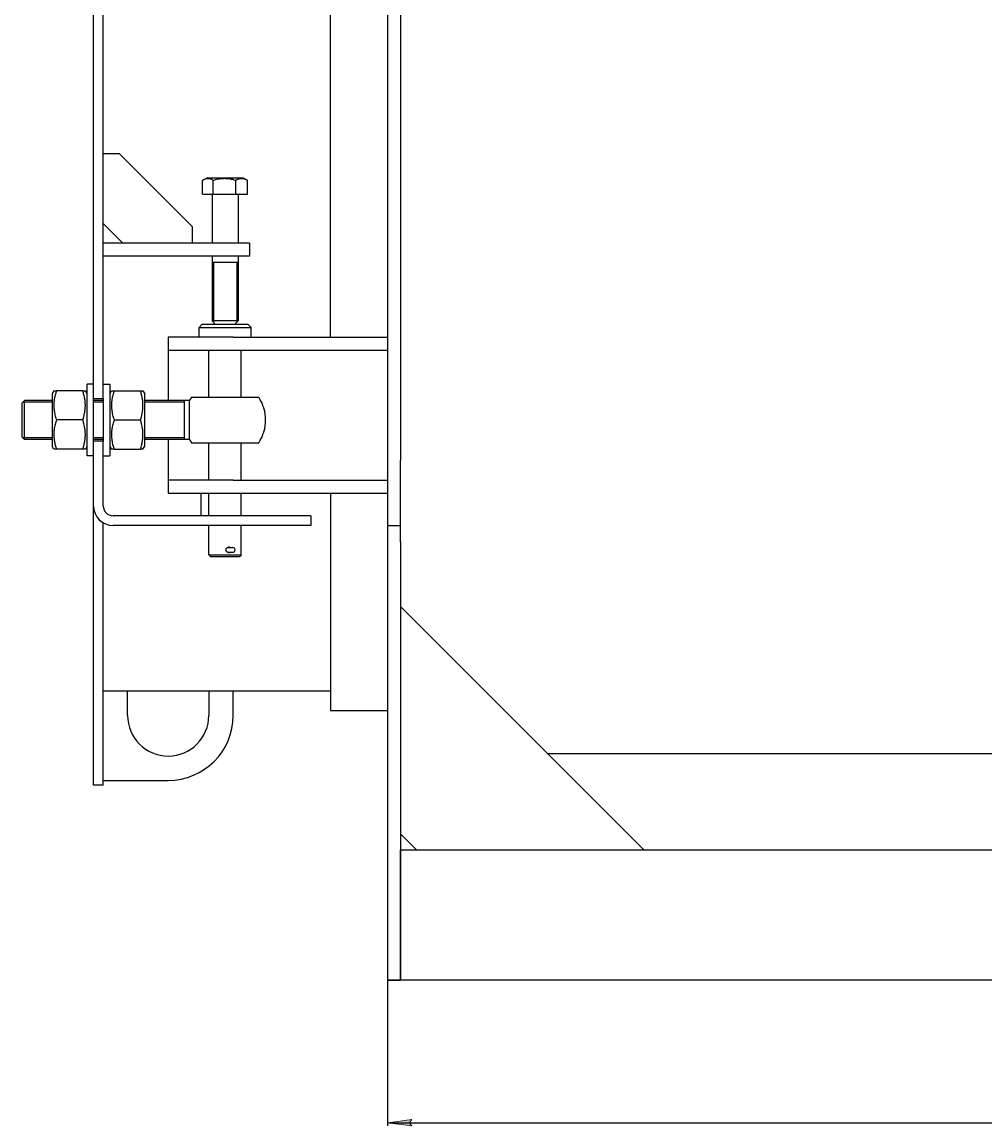
# Model space of a CAD drawing. Units: millimetres. Extents: x -242 to 3906, y -2038 to 1423.
# Drawn here: x -210 to 383, y -90 to 590 of the extents above; entities that cross this region are included whole.
import ezdxf

# ---------------------------------------------------------------- set-up
doc = ezdxf.new("R2010")
doc.units = ezdxf.units.MM
doc.linetypes.add('K5LT_BASIC', pattern=[0])
doc.linetypes.add('K5LT_THIN', pattern=[0])
doc.styles.add('KDIMTEXTSTYLE', font='GOST_AU.SHX', dxfattribs={"width": 0.96, "oblique": 15, "height": 5})
doc.dimstyles.new('KDIMSTYLE (1.00)', dxfattribs={"dimtxt": 5, "dimasz": 1, "dimexe": 2, "dimexo": 0, "dimgap": 1, "dimtad": 1, "dimtxsty": 'KDIMTEXTSTYLE', "dimsah": 1, "dimcen": 0, "dimdle": 1, "dimadec": 0, "dimazin": 0, "dimtfac": 0.667, "dimtmove": 0, "dimatfit": 3, "dimfxl": 0, "dimtvp": 1, "dimtolj": 1, "dimtzin": 0, "dimarcsym": 0})

# ---------------------------------------------------------------- blocks, each defined once
blk = doc.blocks.new('KDIMARROW_01')
blk.add_hatch(color=0).paths.add_polyline_path([(0, 0), (-15, 1.97), (-13.5, 0), (-15, -1.97)])
at = {"color": 0, "linetype": 'K5LT_THIN', "lineweight": 20}
for p, q in [((-13.5, 0), (-15, 1.97)), ((-15, 1.97), (0, 0)), ((0, 0), (-15, -1.97)), ((-15, -1.97), (-13.5, 0)), ((0, 0), (-1, 0))]:
    blk.add_line(p, q, dxfattribs=at)
blk = doc.blocks.new('*D49')
at = {"color": 0, "lineweight": -2, "transparency": 16777216}
for p, q in [((15, 0), (15, -89.87)), ((1796, 0), (1796, -89.87)), ((16, -87.87), (1795, -87.87))]:
    blk.add_line(p, q, dxfattribs=at)
at = {"layer": 'Defpoints', "color": 0, "transparency": 16777216}
for p in [(15, 0), (1796, 0), (1796, -87.87)]:
    blk.add_point(p, dxfattribs=at)
at = {"color": 0, "lineweight": -2, "transparency": 16777216, "rotation": 180}
blk.add_blockref('KDIMARROW_01', (15, -87.87), dxfattribs=at)
at = {"color": 0, "lineweight": -2, "transparency": 16777216}
blk.add_blockref('KDIMARROW_01', (1796, -87.87), dxfattribs=at)
at = {"color": 7, "transparency": 16777216, "insert": (905.5, -66.86), "char_height": 5, "attachment_point": 5, "style": 'KDIMTEXTSTYLE'}
blk.add_mtext('\\A1;\\H40.0;\\W0.965;\\Q15;1781', dxfattribs=at)

msp = doc.modelspace()

# ---------------------------------------------------------------- linework, layer by layer
at = {"color": 5, "linetype": 'K5LT_BASIC', "true_color": 0x0000ff}
for p, q in [((15, 1300), (15, 320)), ((23, 1300), (23, 320)), ((-20, 396), (-20, 1254)), ((-166, 358), (-166, 888.64)), ((-160, 358), (-160, 887.032)), ((-150, 509), (-160, 509)), ((-105, 464), (-150, 509)), ((-98.851, 484), (-98.851, 492.582)), ((-98.643, 492.705), (-96.4, 494)), ((-79.576, 494), (-96.4, 494)), ((-92.258, 484), (-92.258, 492.582)), ((-73.6, 494), (-79.576, 494)), ((-78.407, 484), (-78.407, 492.582)), ((-71.357, 492.705), (-73.6, 494)), ((-71.149, 484), (-71.149, 492.582)), ((-98.851, 484), (-92.258, 484)), ((-93, 483.4), (-93, 454)), ((-92.258, 484), (-78.407, 484)), ((-78.407, 484), (-71.149, 484)), ((-77, 483.4), (-77, 454)), ((-160, 466), (-148, 454)), ((-105, 454), (-105, 464)), ((-80, 454), (-160, 454)), ((-70, 454), (-80, 454)), ((-70, 454), (-70, 446)), ((-80, 446), (-160, 446)), ((-93, 446), (-93, 406)), ((-77, 442), (-93, 442)), ((-70, 446), (-80, 446)), ((-77, 446), (-77, 406)), ((-101, 402), (-99, 404)), ((-101, 396), (-101, 402)), ((-101, 402), (-69, 402)), ((-99, 404), (-71, 404)), ((-77, 406), (-93, 406)), ((-93, 406), (-91, 404)), ((-77, 406), (-79, 404)), ((-69, 402), (-71, 404)), ((-69, 396), (-69, 402)), ((-80, 396), (-120, 396)), ((-120, 396), (-120, 388)), ((-80, 396), (15, 396)), ((-120, 388), (-120, 378)), ((-120, 388), (-80, 388)), ((-95, 359), (-95, 388)), ((-80, 388), (15, 388)), ((-75, 359), (-75, 388)), ((-120, 378), (-120, 357)), ((-190.461, 363), (-191.5, 361.2)), ((-191.5, 361.2), (-191.5, 345)), ((-190.461, 363), (-188.853, 363)), ((-172.647, 363), (-188.853, 363)), ((-172.647, 363), (-171.039, 363)), ((-170, 361.2), (-171.039, 363)), ((-170, 323), (-170, 367)), ((-166, 367), (-170, 367)), ((-160, 367), (-156, 367)), ((-156, 367), (-156, 323)), ((-156, 361.2), (-154.961, 363)), ((-154.961, 363), (-153.353, 363)), ((-153.353, 363), (-137.147, 363)), ((-137.147, 363), (-135.539, 363)), ((-135.539, 363), (-134.5, 361.2)), ((-134.5, 345), (-134.5, 361.2)), ((-208.5, 357), (-210, 355.5)), ((-210, 345), (-210, 355.5)), ((-191.5, 357), (-208.5, 357)), ((-208.5, 345), (-208.5, 357)), ((-160, 358), (-166, 358)), ((-166, 332), (-166, 358)), ((-160, 357), (-166, 357)), ((-160, 358), (-160, 332)), ((-106.932, 357), (-134.5, 357)), ((-110, 345), (-110, 357)), ((-106.932, 345), (-106.932, 357)), ((-105.712, 359), (-64.288, 359)), ((-210, 334.5), (-210, 345)), ((-208.5, 333), (-208.5, 345)), ((-191.5, 345), (-191.5, 328.8)), ((-172.647, 345), (-188.853, 345)), ((-153.353, 345), (-137.147, 345)), ((-134.5, 328.8), (-134.5, 345)), ((-110, 333), (-110, 345)), ((-106.932, 333), (-106.932, 345)), ((-208.5, 333), (-210, 334.5)), ((-191.5, 333), (-208.5, 333)), ((-190.461, 327), (-191.5, 328.8)), ((-188.853, 327), (-190.461, 327)), ((-172.647, 327), (-188.853, 327)), ((-171.039, 327), (-172.647, 327)), ((-170, 328.8), (-171.039, 327)), ((-160, 333), (-166, 333)), ((-166, 292), (-166, 332)), ((-160, 332), (-166, 332)), ((-160, 292), (-160, 332)), ((-156, 328.8), (-154.961, 327)), ((-153.353, 327), (-154.961, 327)), ((-153.353, 327), (-137.147, 327)), ((-135.539, 327), (-137.147, 327)), ((-135.539, 327), (-134.5, 328.8)), ((-106.932, 333), (-134.5, 333)), ((-120, 333), (-120, 318)), ((-105.712, 331), (-64.288, 331)), ((-95, 308), (-95, 331)), ((-75, 308), (-75, 331)), ((-166, 323), (-170, 323)), ((-160, 323), (-156, 323)), ((15, 320), (15, 280)), ((23, 280), (23, 320)), ((-120, 318), (-120, 308)), ((-120, 308), (-120, 300)), ((-80, 308), (-120, 308)), ((-80, 308), (15, 308)), ((-120, 300), (-80, 300)), ((-100, 300), (-100, 286)), ((-95, 286), (-95, 300)), ((-80, 300), (15, 300)), ((-75, 286), (-75, 300)), ((-20, 300), (-20, 166)), ((-166, 120), (-166, 292)), ((-92.195, 286), (-154, 286)), ((-32.195, 286), (-92.195, 286)), ((-32.195, 286), (-32.195, 280)), ((-160, 120), (-160, 281.608)), ((-92.195, 280), (-154, 280)), ((-95, 262), (-95, 280)), ((-32.195, 280), (-92.195, 280)), ((-75, 262), (-75, 280)), ((15, 280), (23, 280)), ((15, 280), (15, 270)), ((23, 270), (23, 280)), ((-83.118, 266.45), (-83.196, 266.45)), ((-83.196, 266.45), (-83.118, 266.45)), ((-83.118, 266.45), (-80.218, 266.45)), ((15, 270), (15, 0)), ((23, 270), (23, 0)), ((-95, 262), (-75, 262)), ((-95, 262), (-94, 261)), ((-94, 261), (-76, 261)), ((-83.118, 263.55), (-83.196, 263.55)), ((-83.196, 263.55), (-83.118, 263.55)), ((-83.118, 263.55), (-80.218, 263.55)), ((-75, 262), (-76, 261)), ((23, 230), (173, 80)), ((-145, 178), (-160, 178)), ((-145, 163), (-145, 178)), ((-95, 178), (-145, 178)), ((-80, 178), (-95, 178)), ((-95, 178), (-95, 163)), ((-80, 163), (-80, 178)), ((-20, 178), (-80, 178)), ((-20, 166), (15, 166)), ((113.337, 139.5), (1697.5, 139.5)), ((-160, 123), (-120, 123)), ((-160, 120), (-166, 120)), ((33, 80), (23, 90)), ((1788, 80), (23, 80)), ((23, 0), (23, 80)), ((1788, 0), (15, 0)), ((15, 0), (23, 0))]:
    msp.add_line(p, q, dxfattribs=at)
at = {"color": 7, "linetype": 'K5LT_THIN'}
for p, q in [((-92.188, 442), (-92.188, 406)), ((-77.812, 442), (-77.812, 406)), ((-92.188, 406), (-92.188, 405.188)), ((-77.812, 406), (-77.812, 405.188)), ((-208.5, 355.917), (-209.583, 355.917)), ((-191.5, 355.917), (-208.5, 355.917)), ((-160, 355.917), (-166, 355.917)), ((-110, 355.917), (-134.5, 355.917)), ((-208.5, 334.083), (-209.583, 334.083)), ((-191.5, 334.083), (-208.5, 334.083)), ((-160, 334.083), (-166, 334.083)), ((-110, 334.083), (-134.5, 334.083))]:
    msp.add_line(p, q, dxfattribs=at)
at = {"color": 5, "linetype": 'K5LT_BASIC', "true_color": 0x0000ff}
for centre, radius, start, end in [((-93.127, 483.151), 11.032, 120.006117, 121.258279), ((-76.873, 483.151), 11.032, 58.741721, 59.993883), ((-93.6, 483.4), 0.6, 0, 90), ((-76.4, 483.4), 0.6, 90, 180), ((-85, 345), 25, 145.944202, 151.314695), ((-85, 345), 25, 325.944202, 34.055798), ((-85, 345), 25, 208.685276, 214.055798), ((-154, 292), 12, 180, 270), ((-154, 292), 6, 180, 270), ((-83.118, 265), 1.45, 90, 270), ((-80.218, 265), 1.45, 270, 90), ((-120, 163), 25, 180, 0), ((-120, 163), 40, 270, 0)]:
    msp.add_arc(centre, radius, start, end, dxfattribs=at)
for points, knots in [([(-92.258, 492.582), (-92.548, 492.758), (-93.025, 493.019), (-93.666, 493.293), (-94.165, 493.458), (-94.614, 493.567), (-95.039, 493.631), (-95.441, 493.658), (-95.825, 493.651), (-96.193, 493.615), (-96.549, 493.554), (-96.955, 493.454), (-97.516, 493.27), (-98.097, 493.008), (-98.505, 492.785), (-98.644, 492.705)], [0, 0, 0, 0, 2.2396022, 3.65008, 4.8459783, 5.9778756, 6.9996148, 8.0049564, 8.9517801, 9.8479272, 10.7293124, 11.5997483, 12.8790294, 14.9347165, 16, 16, 16, 16]), ([(-78.407, 492.582), (-78.88, 492.718), (-79.578, 492.904), (-80.587, 493.135), (-81.282, 493.273), (-82.102, 493.411), (-82.756, 493.5), (-83.535, 493.58), (-84.25, 493.631), (-85.094, 493.658), (-85.901, 493.651), (-86.673, 493.615), (-87.421, 493.554), (-88.275, 493.454), (-89.453, 493.27), (-90.823, 492.976), (-91.823, 492.707), (-92.258, 492.582)], [0, 0, 0, 0, 1.8897933, 2.7722861, 3.9739602, 4.6131991, 5.9622526, 6.5083066, 7.6207071, 8.715255, 9.7460926, 10.721757, 11.6813496, 12.6290212, 14.021816, 16.2599091, 18, 18, 18, 18]), ([(-71.149, 492.582), (-71.431, 492.737), (-71.844, 492.945), (-72.459, 493.203), (-72.878, 493.349), (-73.335, 493.477), (-73.743, 493.567), (-74.211, 493.631), (-74.653, 493.658), (-75.076, 493.651), (-75.48, 493.615), (-75.872, 493.554), (-76.32, 493.454), (-76.937, 493.27), (-77.655, 492.976), (-78.179, 492.707), (-78.407, 492.582)], [0, 0, 0, 0, 2.0319768, 2.9544805, 4.3569103, 4.9828638, 6.146734, 7.1973345, 8.2310741, 9.204643, 10.1261038, 11.0323857, 11.9274089, 13.2428263, 15.3565808, 17, 17, 17, 17]), ([(-188.853, 363), (-189.152, 362.104), (-189.566, 360.706), (-189.955, 358.97), (-190.136, 357.951), (-190.266, 357.071), (-190.367, 356.186), (-190.439, 355.154), (-190.468, 354.133), (-190.451, 353.089), (-190.387, 352.039), (-190.277, 350.994), (-190.124, 349.961), (-189.902, 348.775), (-189.514, 347.113), (-189.121, 345.805), (-188.853, 345)], [0, 0, 0, 0, 2.6055268, 4.0208495, 4.9336382, 5.4848811, 6.4948498, 7.414784, 8.3680781, 9.3446312, 10.3278912, 11.3047493, 12.2737152, 13.232361, 14.6559841, 17, 17, 17, 17]), ([(-172.647, 345), (-172.348, 345.896), (-171.934, 347.294), (-171.545, 349.03), (-171.364, 350.049), (-171.234, 350.929), (-171.133, 351.814), (-171.061, 352.846), (-171.032, 353.867), (-171.049, 354.911), (-171.113, 355.961), (-171.223, 357.006), (-171.376, 358.039), (-171.598, 359.225), (-171.986, 360.887), (-172.379, 362.195), (-172.647, 363)], [0, 0, 0, 0, 2.6055268, 4.0208495, 4.9336382, 5.4848811, 6.4948498, 7.414784, 8.3680781, 9.3446312, 10.3278912, 11.3047493, 12.2737152, 13.232361, 14.6559841, 17, 17, 17, 17]), ([(-153.353, 363), (-153.652, 362.104), (-154.066, 360.706), (-154.455, 358.97), (-154.636, 357.951), (-154.766, 357.071), (-154.867, 356.186), (-154.939, 355.154), (-154.968, 354.133), (-154.951, 353.089), (-154.887, 352.039), (-154.777, 350.994), (-154.624, 349.961), (-154.402, 348.775), (-154.014, 347.113), (-153.621, 345.805), (-153.353, 345)], [0, 0, 0, 0, 2.6055268, 4.0208495, 4.9336382, 5.4848811, 6.4948498, 7.414784, 8.3680781, 9.3446312, 10.3278912, 11.3047493, 12.2737152, 13.232361, 14.6559841, 17, 17, 17, 17]), ([(-137.147, 345), (-136.848, 345.896), (-136.434, 347.294), (-136.045, 349.03), (-135.864, 350.049), (-135.734, 350.929), (-135.633, 351.814), (-135.561, 352.846), (-135.532, 353.867), (-135.549, 354.911), (-135.613, 355.961), (-135.723, 357.006), (-135.876, 358.039), (-136.098, 359.225), (-136.486, 360.887), (-136.879, 362.195), (-137.147, 363)], [0, 0, 0, 0, 2.6055268, 4.0208495, 4.9336382, 5.4848811, 6.4948498, 7.414784, 8.3680781, 9.3446312, 10.3278912, 11.3047493, 12.2737152, 13.232361, 14.6559841, 17, 17, 17, 17]), ([(-188.853, 345), (-189.152, 344.104), (-189.566, 342.706), (-189.955, 340.97), (-190.136, 339.951), (-190.266, 339.071), (-190.367, 338.186), (-190.439, 337.154), (-190.468, 336.133), (-190.451, 335.089), (-190.387, 334.039), (-190.277, 332.994), (-190.124, 331.961), (-189.902, 330.775), (-189.514, 329.113), (-189.121, 327.805), (-188.853, 327)], [0, 0, 0, 0, 2.6055268, 4.0208495, 4.9336382, 5.4848811, 6.4948498, 7.414784, 8.3680781, 9.3446312, 10.3278912, 11.3047493, 12.2737152, 13.232361, 14.6559841, 17, 17, 17, 17]), ([(-172.647, 327), (-172.348, 327.896), (-171.934, 329.294), (-171.545, 331.03), (-171.364, 332.049), (-171.234, 332.929), (-171.133, 333.814), (-171.061, 334.846), (-171.032, 335.867), (-171.049, 336.911), (-171.113, 337.961), (-171.223, 339.006), (-171.376, 340.039), (-171.598, 341.225), (-171.986, 342.887), (-172.379, 344.195), (-172.647, 345)], [0, 0, 0, 0, 2.6055268, 4.0208495, 4.9336382, 5.4848811, 6.4948498, 7.414784, 8.3680781, 9.3446312, 10.3278912, 11.3047493, 12.2737152, 13.232361, 14.6559841, 17, 17, 17, 17]), ([(-153.353, 345), (-153.652, 344.104), (-154.066, 342.706), (-154.455, 340.97), (-154.636, 339.951), (-154.766, 339.071), (-154.867, 338.186), (-154.939, 337.154), (-154.968, 336.133), (-154.951, 335.089), (-154.887, 334.039), (-154.777, 332.994), (-154.624, 331.961), (-154.402, 330.775), (-154.014, 329.113), (-153.621, 327.805), (-153.353, 327)], [0, 0, 0, 0, 2.6055268, 4.0208495, 4.9336382, 5.4848811, 6.4948498, 7.414784, 8.3680781, 9.3446312, 10.3278912, 11.3047493, 12.2737152, 13.232361, 14.6559841, 17, 17, 17, 17]), ([(-137.147, 327), (-136.848, 327.896), (-136.434, 329.294), (-136.045, 331.03), (-135.864, 332.049), (-135.734, 332.929), (-135.633, 333.814), (-135.561, 334.846), (-135.532, 335.867), (-135.549, 336.911), (-135.613, 337.961), (-135.723, 339.006), (-135.876, 340.039), (-136.098, 341.225), (-136.486, 342.887), (-136.879, 344.195), (-137.147, 345)], [0, 0, 0, 0, 2.6055268, 4.0208495, 4.9336382, 5.4848811, 6.4948498, 7.414784, 8.3680781, 9.3446312, 10.3278912, 11.3047493, 12.2737152, 13.232361, 14.6559841, 17, 17, 17, 17]), ([(-82.535, 266.6), (-82.585, 266.6), (-82.683, 266.595), (-82.83, 266.574), (-83.004, 266.531), (-83.128, 266.483), (-83.201, 266.448)], [0, 0, 0, 0, 1.5443245, 2.9828068, 4.5366596, 7, 7, 7, 7]), ([(-81.885, 266.45), (-81.961, 266.487), (-82.088, 266.536), (-82.287, 266.583), (-82.426, 266.598), (-82.516, 266.6), (-82.535, 266.6)], [0, 0, 0, 0, 2.6516238, 4.2350424, 6.3909559, 7, 7, 7, 7]), ([(-83.201, 263.552), (-83.134, 263.52), (-83.016, 263.474), (-82.827, 263.425), (-82.672, 263.403), (-82.569, 263.4), (-82.535, 263.4)], [0, 0, 0, 0, 2.2428014, 3.837877, 5.9520092, 7, 7, 7, 7]), ([(-82.535, 263.4), (-82.481, 263.4), (-82.363, 263.406), (-82.21, 263.433), (-82.046, 263.48), (-81.947, 263.52), (-81.885, 263.55)], [0, 0, 0, 0, 1.6710187, 3.6869041, 4.8327131, 7, 7, 7, 7])]:
    msp.add_open_spline(points, degree=3, knots=knots, dxfattribs=at)

# ---------------------------------------------------------------- dimensions: what is measured, and where the dimension line sits
at = {"color": 7}
dim = msp.add_linear_dim(base=(1796, -87.869), p1=(15, 0), p2=(1796, 0), dimstyle='KDIMSTYLE (1.00)', override={"dimpost": '\\H40.0;\\W0.965;\\Q15;<>', "dimblk1": 'KDIMARROW_01', "dimblk2": 'KDIMARROW_01', "dimclrt": 7}, dxfattribs=at)
dim.commit()
dim.dimension.update_dxf_attribs({"geometry": '*D49', "text_midpoint": (905.5, -66.855)})

doc.saveas('drawing.dxf')
